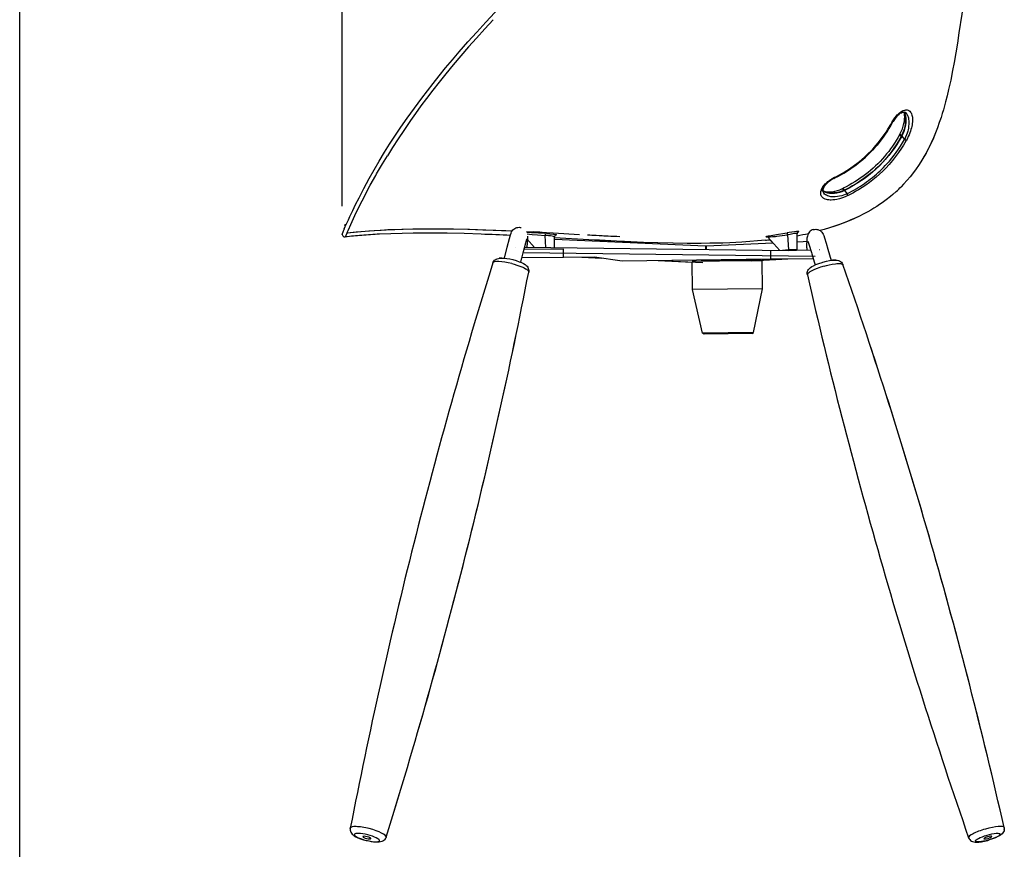
# Model space of a CAD drawing. Extents: x 15 to 283, y 12 to 196.
# Drawn here: x 15 to 86, y 98 to 157 of the extents above; entities that cross this region are included whole.
import ezdxf

# ---------------------------------------------------------------- set-up
doc = ezdxf.new("R2010")
doc.units = 0
doc.layers.get('0').update_dxf_attribs({"linetype": 'CONTINUOUS'})

msp = doc.modelspace()

# ---------------------------------------------------------------- linework, layer by layer
at = {"color": 1}
msp.add_line((15.48588, 12.5), (15.48588, 196.371124), dxfattribs=at)
at = {"color": 34}
msp.add_line((38.552593, 143.764816), (38.552593, 188.705338), dxfattribs=at)
at = {"color": 7, "ltscale": 0.000182}
msp.add_line((78.724838, 150.503662), (78.728882, 150.497589), dxfattribs=at)
at = {"color": 7, "ltscale": 0.001245}
msp.add_line((77.864738, 149.746536), (77.889175, 149.789932), dxfattribs=at)
at = {"color": 7, "ltscale": 0.00115}
for p, q in [((77.920876, 149.766525), (77.898346, 149.72641)), ((77.898346, 149.72641), (77.920876, 149.766525))]:
    msp.add_line(p, q, dxfattribs=at)
at = {"color": 7, "ltscale": 0.00161}
msp.add_line((78.590042, 148.841064), (78.562561, 148.782837), dxfattribs=at)
at = {"color": 7, "ltscale": 0.00047}
msp.add_line((78.574554, 148.768341), (78.562561, 148.782837), dxfattribs=at)
at = {"color": 7, "ltscale": 0.000145}
for p, q in [((78.577408, 148.773392), (78.574554, 148.768341)), ((78.5774, 148.773392), (78.574562, 148.768341))]:
    msp.add_line(p, q, dxfattribs=at)
at = {"color": 7, "ltscale": 0.007849}
for p, q in [((78.574562, 148.768341), (78.77346, 148.525421)), ((78.577408, 148.773392), (78.776299, 148.530472))]:
    msp.add_line(p, q, dxfattribs=at)
at = {"color": 7, "ltscale": 0.000143}
msp.add_line((78.776306, 148.530472), (78.773499, 148.525482), dxfattribs=at)
at = {"color": 7, "ltscale": 0.000604}
msp.add_line((78.786873, 148.552216), (78.776306, 148.530472), dxfattribs=at)
at = {"color": 7, "ltscale": 0.000374}
msp.add_line((78.780403, 148.538727), (78.786873, 148.552216), dxfattribs=at)
at = {"color": 7, "ltscale": 0.000847}
msp.add_line((78.9142, 148.482391), (78.897484, 148.452911), dxfattribs=at)
at = {"color": 7, "ltscale": 0.001971}
for p, q in [((73.726128, 145.749527), (73.796562, 145.784943)), ((73.796562, 145.784943), (73.726128, 145.749527))]:
    msp.add_line(p, q, dxfattribs=at)
at = {"color": 7, "ltscale": 0.000332}
msp.add_line((72.941551, 145.151245), (72.949112, 145.16214), dxfattribs=at)
at = {"color": 7, "ltscale": 0.000418}
msp.add_line((72.982231, 145.076355), (72.989632, 145.09137), dxfattribs=at)
at = {"color": 7, "ltscale": 0.000512}
for p, q in [((72.989616, 145.091339), (72.998856, 145.109634)), ((72.998856, 145.109634), (72.989616, 145.091339))]:
    msp.add_line(p, q, dxfattribs=at)
at = {"color": 7, "ltscale": 6.7e-05}
msp.add_line((72.990784, 145.093765), (72.989616, 145.091339), dxfattribs=at)
at = {"color": 7, "ltscale": 0.000523}
for p, q in [((72.998878, 145.10968), (73.008545, 145.12822)), ((73.008545, 145.12822), (72.998878, 145.10968))]:
    msp.add_line(p, q, dxfattribs=at)
at = {"color": 7, "ltscale": 6.6e-05}
for p, q in [((73.000061, 145.112061), (72.998878, 145.10968)), ((73.013275, 145.1371), (73.011986, 145.134796))]:
    msp.add_line(p, q, dxfattribs=at)
at = {"color": 7, "ltscale": 0.000199}
msp.add_line((73.008385, 145.127914), (73.012123, 145.134964), dxfattribs=at)
at = {"color": 7, "ltscale": 0.000198}
msp.add_line((73.012085, 145.134918), (73.008385, 145.127914), dxfattribs=at)
at = {"color": 7, "ltscale": 0.000105}
msp.add_line((73.010292, 145.131668), (73.008385, 145.127914), dxfattribs=at)
at = {"color": 7, "ltscale": 1.8e-05}
msp.add_line((73.011986, 145.134796), (73.011635, 145.134186), dxfattribs=at)
at = {"color": 7, "ltscale": 3.5e-05}
msp.add_line((73.012665, 145.136002), (73.011986, 145.134796), dxfattribs=at)
at = {"color": 7, "ltscale": 0.00016}
msp.add_line((73.051216, 145.196457), (73.054665, 145.201843), dxfattribs=at)
at = {"color": 7, "ltscale": 0.000151}
msp.add_line((73.051216, 145.196457), (73.054474, 145.201523), dxfattribs=at)
at = {"color": 7, "ltscale": 0.000545}
msp.add_line((72.825195, 144.935333), (72.83342, 144.955521), dxfattribs=at)
msp.add_line((72.825195, 144.935333), (72.83342, 144.955521), dxfattribs=at)
at = {"color": 7, "ltscale": 0.00058}
for p, q in [((72.83342, 144.955521), (72.842682, 144.976807)), ((72.83342, 144.955521), (72.842682, 144.976807)), ((72.852592, 144.998276), (72.862778, 145.019135)), ((72.852592, 144.998276), (72.862778, 145.019135))]:
    msp.add_line(p, q, dxfattribs=at)
at = {"color": 7, "ltscale": 0.000591}
msp.add_line((72.842682, 144.976807), (72.852592, 144.998276), dxfattribs=at)
msp.add_line((72.842682, 144.976807), (72.852592, 144.998276), dxfattribs=at)
at = {"color": 7, "ltscale": 0.000625}
msp.add_line((72.862778, 145.019135), (72.874298, 145.041306), dxfattribs=at)
msp.add_line((72.862778, 145.019135), (72.874298, 145.041306), dxfattribs=at)
at = {"color": 7, "ltscale": 0.000621}
msp.add_line((72.874298, 145.041306), (72.886307, 145.063065), dxfattribs=at)
msp.add_line((72.874298, 145.041306), (72.886307, 145.063065), dxfattribs=at)
at = {"color": 7, "ltscale": 0.00031}
msp.add_line((72.886307, 145.063065), (72.892494, 145.073822), dxfattribs=at)
msp.add_line((72.886307, 145.063065), (72.892494, 145.073822), dxfattribs=at)
at = {"color": 7, "ltscale": 4.5e-05}
msp.add_line((72.940704, 144.969559), (72.941177, 144.971298), dxfattribs=at)
at = {"color": 7, "ltscale": 0.000438}
msp.add_line((72.958115, 145.024002), (72.96521, 145.040024), dxfattribs=at)
at = {"color": 7, "ltscale": 0.000375}
msp.add_line((72.96521, 145.040024), (72.959137, 145.026321), dxfattribs=at)
at = {"color": 7, "ltscale": 0.00045}
for p, q in [((72.96521, 145.040009), (72.97271, 145.056381)), ((72.97271, 145.056381), (72.96521, 145.040009))]:
    msp.add_line(p, q, dxfattribs=at)
at = {"color": 7, "ltscale": 7.2e-05}
for p, q in [((72.96637, 145.042679), (72.965218, 145.040039)), ((72.973915, 145.059036), (72.972717, 145.056396))]:
    msp.add_line(p, q, dxfattribs=at)
at = {"color": 7, "ltscale": 0.000508}
for p, q in [((72.972267, 145.05545), (72.98101, 145.073776)), ((72.98101, 145.073776), (72.972267, 145.05545))]:
    msp.add_line(p, q, dxfattribs=at)
at = {"color": 7, "ltscale": 2.6e-05}
msp.add_line((72.972717, 145.056396), (72.972267, 145.05545), dxfattribs=at)
at = {"color": 7, "ltscale": 1.9e-05}
for p, q in [((72.973045, 145.057098), (72.972717, 145.056396)), ((38.773224, 141.563385), (38.772919, 141.562668))]:
    msp.add_line(p, q, dxfattribs=at)
at = {"color": 7, "ltscale": 7.4e-05}
msp.add_line((72.982262, 145.076447), (72.98101, 145.073776), dxfattribs=at)
at = {"color": 7, "ltscale": 4.1e-05}
msp.add_line((74.393738, 145.035461), (74.395195, 145.036179), dxfattribs=at)
at = {"color": 7, "ltscale": 0.001441}
msp.add_line((74.465706, 144.897263), (74.412727, 144.874542), dxfattribs=at)
at = {"color": 7, "ltscale": 0.000557}
msp.add_line((74.479927, 144.880096), (74.465714, 144.897263), dxfattribs=at)
at = {"color": 7, "ltscale": 0.007286}
for q in [(74.664505, 144.654556), (74.664474, 144.654541)]:
    msp.add_line((74.479927, 144.880096), q, dxfattribs=at)
at = {"color": 7, "ltscale": 0.000637}
msp.add_line((74.750793, 144.53389), (74.72805, 144.52243), dxfattribs=at)
at = {"color": 7, "ltscale": 0.004546}
msp.add_line((38.697205, 142.133926), (38.770432, 142.300369), dxfattribs=at)
at = {"color": 7, "ltscale": 0.002244}
msp.add_line((38.836048, 142.447754), (38.74688, 142.4375), dxfattribs=at)
at = {"color": 7, "ltscale": 0.003079}
msp.add_line((38.778412, 142.318436), (38.74688, 142.4375), dxfattribs=at)
at = {"color": 7, "ltscale": 0.000126}
msp.add_line((38.570446, 141.841003), (38.568455, 141.836365), dxfattribs=at)
at = {"color": 7, "ltscale": 4.4e-05}
msp.add_line((38.598366, 141.634232), (38.597672, 141.632599), dxfattribs=at)
at = {"color": 7, "ltscale": 0.000163}
msp.add_line((38.65905, 142.046509), (38.661751, 142.052444), dxfattribs=at)
at = {"color": 7, "ltscale": 2.5e-05}
msp.add_line((38.772919, 141.562668), (38.772522, 141.561768), dxfattribs=at)
at = {"color": 7, "ltscale": 0.005447}
msp.add_line((38.90052, 141.858246), (38.989143, 142.057266), dxfattribs=at)
at = {"color": 7, "ltscale": 0.00025}
msp.add_line((38.989143, 142.057266), (38.993172, 142.066406), dxfattribs=at)
at = {"color": 7, "ltscale": 0.015675}
msp.add_line((51.806286, 141.630768), (51.786659, 141.004089), dxfattribs=at)
at = {"color": 7, "ltscale": 0.02163}
msp.add_line((53.118355, 140.807739), (53.069908, 141.6716), dxfattribs=at)
at = {"color": 7, "ltscale": 0.019246}
msp.add_line((53.740589, 140.799835), (53.73777, 141.569656), dxfattribs=at)
at = {"color": 7, "ltscale": 0.027095}
msp.add_line((70.416153, 141.715744), (70.476837, 140.633636), dxfattribs=at)
at = {"color": 7, "ltscale": 0.028251}
msp.add_line((71.090805, 140.668076), (71.08667, 141.798126), dxfattribs=at)
at = {"color": 7, "ltscale": 0.010838}
msp.add_line((71.088791, 141.218185), (71.087204, 141.651718), dxfattribs=at)
at = {"color": 7, "ltscale": 0.000273}
msp.add_line((72.251091, 142.088318), (72.261642, 142.091171), dxfattribs=at)
at = {"color": 7, "ltscale": 0.020646}
msp.add_line((52.3176, 140.817902), (51.7598, 141.426895), dxfattribs=at)
at = {"color": 7, "ltscale": 0.00243}
msp.add_line((53.738377, 141.403961), (53.738022, 141.501175), dxfattribs=at)
at = {"color": 7, "ltscale": 0.061286}
msp.add_line((56.185619, 141.363403), (53.738068, 141.501175), dxfattribs=at)
msp.add_line((56.185619, 141.363403), (53.738068, 141.501175), dxfattribs=at)
at = {"color": 7, "ltscale": 0.270491}
msp.add_line((53.738373, 141.403961), (64.547127, 140.91832), dxfattribs=at)
at = {"color": 7, "ltscale": 0.006257}
msp.add_line((64.546883, 140.912796), (64.535645, 140.66275), dxfattribs=at)
at = {"color": 7, "ltscale": 0.000138}
msp.add_line((64.547127, 140.91832), (64.546883, 140.912796), dxfattribs=at)
at = {"color": 7, "ltscale": 0.118767}
msp.add_line((64.610909, 140.918365), (69.356514, 141.138), dxfattribs=at)
at = {"color": 7, "ltscale": 0.000137}
msp.add_line((64.610909, 140.918365), (64.61116, 140.912888), dxfattribs=at)
at = {"color": 7, "ltscale": 0.006288}
msp.add_line((64.622787, 140.661652), (64.61116, 140.912888), dxfattribs=at)
at = {"color": 7, "ltscale": 2.8e-05}
msp.add_line((68.988091, 141.540253), (68.987343, 141.541061), dxfattribs=at)
at = {"color": 7, "ltscale": 0.032036}
msp.add_line((69.85363, 140.59523), (68.988113, 141.540207), dxfattribs=at)
at = {"color": 7, "ltscale": 0.007698}
msp.add_line((69.356499, 141.138), (69.148506, 141.365082), dxfattribs=at)
at = {"color": 7, "ltscale": 0.01828}
msp.add_line((71.789909, 140.794815), (71.812798, 141.52565), dxfattribs=at)
at = {"color": 7, "ltscale": 0.020059}
for p, q in [((50.163029, 140.04538), (50.35931, 140.82338)), ((51.326572, 139.751831), (51.52285, 140.529816))]:
    msp.add_line(p, q, dxfattribs=at)
at = {"color": 7}
msp.add_line((72.374199, 140.163177), (51.497231, 140.428284), dxfattribs=at)
at = {"color": 7, "ltscale": 0.070442}
msp.add_line((54.373856, 140.697891), (51.556408, 140.662231), dxfattribs=at)
at = {"color": 7, "ltscale": 0.472059}
msp.add_line((51.598576, 140.827026), (70.479416, 140.58728), dxfattribs=at)
at = {"color": 7, "ltscale": 0.015}
for p, q in [((54.381447, 140.097946), (54.373856, 140.697891)), ((69.214882, 139.971222), (69.207291, 140.571182))]:
    msp.add_line(p, q, dxfattribs=at)
at = {"color": 7, "ltscale": 0.071647}
msp.add_line((72.072937, 140.607437), (69.207291, 140.571182), dxfattribs=at)
at = {"color": 7, "ltscale": 0.015373}
msp.add_line((71.090805, 140.668076), (70.476837, 140.633636), dxfattribs=at)
at = {"color": 7, "ltscale": 0.001161}
msp.add_line((70.476837, 140.633636), (70.479446, 140.58728), dxfattribs=at)
at = {"color": 7, "ltscale": 0.01415}
msp.add_line((70.479439, 140.58728), (71.044548, 140.618973), dxfattribs=at)
at = {"color": 7, "ltscale": 0.001583}
msp.add_line((71.093445, 140.663208), (71.090515, 140.72644), dxfattribs=at)
at = {"color": 7, "ltscale": 0.001705}
msp.add_line((71.096596, 140.595093), (71.093445, 140.663208), dxfattribs=at)
at = {"color": 7, "ltscale": 0.020733}
msp.add_line((72.146675, 140.352539), (72.375114, 139.555313), dxfattribs=at)
at = {"color": 7, "ltscale": 0.020732}
msp.add_line((73.300255, 140.683075), (73.528687, 139.885864), dxfattribs=at)
msp.add_line((73.300255, 140.683075), (73.528687, 139.885864), dxfattribs=at)
at = {"color": 7, "ltscale": 0.007953}
msp.add_line((51.326572, 139.751831), (51.404388, 140.060287), dxfattribs=at)
at = {"color": 7, "ltscale": 0.000236}
msp.add_line((51.335247, 139.748108), (51.326572, 139.751831), dxfattribs=at)
at = {"color": 7, "ltscale": 0.074432}
msp.add_line((54.381447, 140.097946), (51.404396, 140.060272), dxfattribs=at)
at = {"color": 7, "ltscale": 0.055694}
msp.add_line((56.60902, 140.126129), (54.381447, 140.097946), dxfattribs=at)
at = {"color": 7, "ltscale": 0.035694}
for p, q in [((55.699661, 140.114624), (57.125984, 140.050537)), ((55.699673, 140.114624), (57.12598, 140.050537))]:
    msp.add_line(p, q, dxfattribs=at)
at = {"color": 7, "ltscale": 0.05}
msp.add_line((58.587978, 139.836746), (56.60902, 140.126129), dxfattribs=at)
at = {"color": 7, "ltscale": 0.265694}
msp.add_line((69.214882, 139.971222), (58.587978, 139.836746), dxfattribs=at)
at = {"color": 7, "ltscale": 0.0608}
msp.add_line((61.159782, 139.869308), (63.589333, 139.760147), dxfattribs=at)
at = {"color": 7, "ltscale": 0.079581}
msp.add_line((61.159798, 139.869293), (64.339836, 139.726425), dxfattribs=at)
at = {"color": 7, "ltscale": 0.04875}
msp.add_line((65.538689, 139.824677), (63.58884, 139.800003), dxfattribs=at)
at = {"color": 7, "ltscale": 0.049003}
msp.add_line((63.614147, 137.800186), (63.589348, 139.760132), dxfattribs=at)
at = {"color": 7, "ltscale": 0.033013}
msp.add_line((64.238991, 139.908264), (65.559418, 139.924957), dxfattribs=at)
at = {"color": 7, "ltscale": 0.07625}
msp.add_line((68.58844, 139.863266), (65.538689, 139.824677), dxfattribs=at)
at = {"color": 7, "ltscale": 0.0732}
msp.add_line((65.559418, 139.924957), (68.48719, 139.962006), dxfattribs=at)
at = {"color": 7, "ltscale": 0.065022}
msp.add_line((67.838341, 139.86644), (70.43644, 139.986694), dxfattribs=at)
at = {"color": 7, "ltscale": 0.047178}
msp.add_line((68.551353, 139.899445), (70.43647, 139.986694), dxfattribs=at)
at = {"color": 7, "ltscale": 0.001296}
msp.add_line((68.551353, 139.899445), (68.588455, 139.863266), dxfattribs=at)
at = {"color": 7, "ltscale": 0.049999}
msp.add_line((68.613747, 137.863449), (68.58844, 139.863266), dxfattribs=at)
at = {"color": 7, "ltscale": 0.075556}
msp.add_line((72.236885, 140.00946), (69.214882, 139.971222), dxfattribs=at)
at = {"color": 7, "ltscale": 0.000739}
msp.add_line((72.236885, 140.00946), (72.236511, 140.039017), dxfattribs=at)
at = {"color": 7, "ltscale": 0.000738}
msp.add_line((72.236885, 140.00946), (72.236511, 140.038986), dxfattribs=at)
at = {"color": 7, "ltscale": 3.3e-05}
msp.add_line((74.364822, 139.583969), (74.365242, 139.582703), dxfattribs=at)
at = {"color": 7, "ltscale": 3.9e-05}
msp.add_line((51.894184, 139.055862), (51.893867, 139.054321), dxfattribs=at)
at = {"color": 7, "ltscale": 0.125}
msp.add_line((68.613747, 137.863449), (63.614147, 137.800186), dxfattribs=at)
at = {"color": 7, "ltscale": 0.07988}
for p, q in [((64.336395, 134.687683), (63.614147, 137.800186)), ((67.970497, 134.733673), (68.613747, 137.863449))]:
    msp.add_line(p, q, dxfattribs=at)
at = {"color": 7, "ltscale": 0.003135}
msp.add_line((64.435051, 134.610321), (64.336395, 134.687698), dxfattribs=at)
at = {"color": 7, "ltscale": 0.09086}
msp.add_line((67.970497, 134.733658), (64.336403, 134.687698), dxfattribs=at)
at = {"color": 7, "ltscale": 0.085976}
msp.add_line((67.873833, 134.653824), (64.435051, 134.610321), dxfattribs=at)
at = {"color": 7, "ltscale": 0.003134}
msp.add_line((67.873833, 134.653824), (67.970497, 134.733673), dxfattribs=at)
at = {"color": 7, "ltscale": 7.3e-05}
msp.add_line((85.90139, 99.322594), (85.902122, 99.319756), dxfattribs=at)
at = {"color": 7, "ltscale": 9e-05}
msp.add_line((41.696636, 98.635361), (41.69566, 98.631897), dxfattribs=at)
at = {"color": 7}
for points in [[(41.588516, 147.620117), (41.94783, 148.191269), (42.324638, 148.771942), (42.754547, 149.413589), (43.203033, 150.061462), (43.715832, 150.777893), (44.248459, 151.497147), (44.649864, 152.023972), (45.060593, 152.550552), (45.480061, 153.076233), (45.951916, 153.653992), (46.432835, 154.22908), (46.922806, 154.801758), (47.545261, 155.511475), (48.179459, 156.215698), (48.824417, 156.913879), (49.47929, 157.605682), (49.953278, 158.096344), (50.431709, 158.583572), (50.929073, 159.081894), (51.430691, 159.576431), (51.918686, 160.05014), (52.41024, 160.520233)], [(83.32785, 160.387085), (83.112549, 159.050537), (82.874771, 157.499908), (82.669632, 156.154526), (82.554085, 155.419693), (82.440948, 154.729492), (82.321594, 154.040924), (82.216278, 153.470642)], [(49.361244, 157.102646), (48.752975, 156.448822), (48.153736, 155.789337), (47.593899, 155.158401), (47.043152, 154.522629), (46.502357, 153.882629), (45.972343, 153.239014), (45.496281, 152.645966), (45.030289, 152.050659), (44.590008, 151.473648), (44.186871, 150.931915), (43.79425, 150.391083), (43.448025, 149.902466), (42.954601, 149.185486), (42.546444, 148.572357), (42.156109, 147.967224), (41.785431, 147.37381)], [(82.216278, 153.470642), (82.080582, 152.788834), (81.932632, 152.111099), (81.826195, 151.662933), (81.712349, 151.216858)], [(82.216278, 153.470642), (82.080582, 152.788834), (81.932632, 152.111099), (81.826195, 151.662933), (81.712349, 151.216858)], [(81.712349, 151.216858), (81.55764, 150.660339), (81.474686, 150.383163), (81.387657, 150.106827), (81.264862, 149.739944), (81.133835, 149.375259), (80.994049, 149.013321)], [(81.712349, 151.216858), (81.55764, 150.660339), (81.474686, 150.383163), (81.387657, 150.106827), (81.264862, 149.739944), (81.133835, 149.375259), (80.994049, 149.013321)], [(77.889175, 149.789932), (77.984993, 149.945984), (78.084824, 150.087936), (78.192467, 150.220749), (78.25354, 150.287643), (78.316437, 150.35051), (78.402649, 150.427124), (78.490768, 150.494308), (78.57975, 150.55072), (78.678322, 150.599365), (78.774529, 150.631775), (78.822006, 150.6418), (78.868141, 150.647385), (78.911118, 150.648575), (78.952454, 150.645676), (79.027, 150.628891), (79.094032, 150.598114), (79.153046, 150.554535), (79.203835, 150.499527), (79.246445, 150.434464), (79.28038, 150.36232), (79.307022, 150.282761), (79.326668, 150.196777), (79.336998, 150.128647), (79.343712, 150.057785), (79.347237, 149.934326), (79.341675, 149.805206), (79.327507, 149.671448), (79.312057, 149.57193), (79.292427, 149.470734), (79.267006, 149.361343), (79.237068, 149.250732), (79.198563, 149.126648), (79.154694, 149.001892), (79.1036, 148.872208), (79.046936, 148.74292), (78.960403, 148.567352), (78.9142, 148.482391)], [(77.920883, 149.766541), (78.011414, 149.914215), (78.108673, 150.051727), (78.210625, 150.175476), (78.301041, 150.269348), (78.396309, 150.352783), (78.475212, 150.409836), (78.548416, 150.452438), (78.618973, 150.482971), (78.681686, 150.499634), (78.733376, 150.50354), (78.775452, 150.496765), (78.813164, 150.477905)], [(78.658745, 150.494843), (78.5896, 150.471619), (78.523964, 150.439377), (78.446999, 150.390717), (78.361092, 150.323761), (78.254486, 150.222839), (78.15377, 150.108887), (78.052231, 149.974396), (77.956886, 149.827759), (77.920883, 149.766541)], [(78.447906, 148.92421), (78.540955, 149.114517), (78.619621, 149.306763), (78.683289, 149.496567), (78.731895, 149.680511), (78.766571, 149.862366), (78.784515, 150.019302), (78.789368, 150.152802), (78.782043, 150.285629), (78.764862, 150.388519), (78.742798, 150.463531), (78.728127, 150.498962)], [(78.749054, 150.464539), (78.785522, 150.389938), (78.814728, 150.308807), (78.837158, 150.221817), (78.849846, 150.152664), (78.859024, 150.081055), (78.86544, 149.996277), (78.867661, 149.90921), (78.861198, 149.741653), (78.839867, 149.558884), (78.804047, 149.373199), (78.778992, 149.273834), (78.749626, 149.174637), (78.717537, 149.080719), (78.681236, 148.98764), (78.638557, 148.891525), (78.5774, 148.773392)], [(78.730164, 150.496124), (78.76284, 150.420944), (78.796257, 150.311722), (78.813187, 150.23056), (78.831116, 150.083298), (78.836029, 149.95575), (78.832687, 149.824585), (78.816681, 149.649429), (78.787071, 149.46611), (78.744377, 149.280151), (78.686462, 149.087433), (78.617737, 148.905228), (78.590042, 148.841064)], [(78.812973, 150.478043), (78.867867, 150.431473), (78.916512, 150.375565), (78.958794, 150.311386), (78.985634, 150.259933), (79.009117, 150.205002), (79.030334, 150.143677), (79.047981, 150.079285), (79.068275, 149.975616), (79.080772, 149.866531), (79.085808, 149.75325), (79.082878, 149.620682), (79.071175, 149.484543), (79.051056, 149.34613), (79.028656, 149.232254), (79.000969, 149.117783), (78.966576, 148.998138), (78.926659, 148.87886), (78.854774, 148.697617), (78.788818, 148.556076), (78.786873, 148.552216)], [(73.779587, 145.822296), (74.084023, 145.982132), (74.379875, 146.14978), (74.659615, 146.320557), (74.933319, 146.500366), (75.20063, 146.689301), (75.451614, 146.879913), (75.696159, 147.079163), (75.93396, 147.287033), (76.160263, 147.4991), (76.37957, 147.719269), (76.591629, 147.947388), (76.745171, 148.122803), (76.894424, 148.302338), (77.04023, 148.486969), (77.181976, 148.675934), (77.320068, 148.869827), (77.45385, 149.067657), (77.584991, 149.271912), (77.789169, 149.612762), (77.864738, 149.746536)], [(73.79657, 145.784943), (74.009827, 145.895203), (74.220711, 146.010315), (74.429039, 146.130341), (74.634605, 146.255295), (74.837212, 146.385239), (75.036652, 146.520187), (75.232712, 146.660172), (75.425171, 146.805222), (75.613808, 146.955322), (75.798462, 147.110382), (75.978958, 147.270309), (76.155144, 147.435028), (76.326843, 147.604401), (76.493927, 147.77832), (76.656288, 147.956604), (76.813858, 148.139069), (76.966576, 148.325562), (77.114372, 148.515854), (77.257233, 148.709793), (77.395164, 148.907135), (77.528206, 149.107697), (77.656387, 149.311218), (77.779755, 149.517517), (77.898354, 149.72641)], [(77.898354, 149.72641), (77.779755, 149.517517), (77.656387, 149.311218), (77.528206, 149.107697), (77.395164, 148.907135), (77.257233, 148.709793), (77.114372, 148.515854), (76.966576, 148.325562), (76.813858, 148.139069), (76.656288, 147.956604), (76.493927, 147.77832), (76.326843, 147.604401), (76.155144, 147.435028), (75.978958, 147.270309), (75.798462, 147.110382), (75.613808, 146.955322), (75.425171, 146.805222), (75.232712, 146.660172), (75.036652, 146.520187), (74.837212, 146.385239), (74.634605, 146.255295), (74.429039, 146.130341), (74.220711, 146.010315), (74.009827, 145.895203), (73.79657, 145.784943)], [(77.864738, 149.746536), (77.893997, 149.729401), (77.897911, 149.726852), (77.898354, 149.72641)], [(77.920876, 149.766525), (77.920906, 149.766632), (77.920876, 149.766907), (77.9207, 149.767258), (77.919945, 149.768188), (77.910187, 149.775894), (77.889175, 149.789932)], [(78.414581, 148.863327), (78.297127, 148.659454), (78.175133, 148.458206), (78.048622, 148.259933), (77.917534, 148.064789), (77.781845, 147.872986), (77.641502, 147.684692), (77.496513, 147.500092), (77.346855, 147.319397), (77.192543, 147.142776), (77.033638, 146.970367), (76.870186, 146.802322), (76.70224, 146.638809), (76.529907, 146.479904), (76.353325, 146.325729), (76.172615, 146.176315), (75.98793, 146.031738), (75.799438, 145.892029), (75.607315, 145.757187), (75.411743, 145.627151), (75.212914, 145.501892), (75.011009, 145.381363), (74.806221, 145.265488), (74.598747, 145.154175), (74.388763, 145.047302)], [(78.562561, 148.782837), (78.537781, 148.73877), (78.34745, 148.415741), (78.17836, 148.149246), (77.966309, 147.839127), (77.810097, 147.626068), (77.600655, 147.358795), (77.381615, 147.099625), (77.172501, 146.869629), (77.031448, 146.723221), (76.887848, 146.580933), (76.700066, 146.404419), (76.438118, 146.174606), (76.159561, 145.949326), (75.871849, 145.735046), (75.563759, 145.523819), (75.397583, 145.417068), (75.229599, 145.313873), (75.052284, 145.209824), (74.872063, 145.108826), (74.538025, 144.933395), (74.465714, 144.897263)], [(78.574554, 148.768341), (78.401566, 148.472809), (78.219681, 148.183456), (78.028458, 147.900635), (77.840996, 147.642441), (77.644867, 147.390457), (77.440277, 147.145554), (77.227531, 146.908478), (76.986069, 146.658875), (76.734818, 146.418564), (76.474434, 146.188126), (76.205627, 145.96814), (75.956146, 145.77858), (75.700325, 145.597305), (75.438683, 145.424271), (75.125908, 145.232239), (74.806084, 145.050919), (74.479927, 144.880096)], [(78.414581, 148.863327), (78.414696, 148.863342), (78.414909, 148.863281), (78.41806, 148.861877), (78.449791, 148.845123), (78.562569, 148.782837)], [(80.994049, 149.013321), (80.83696, 148.636093), (80.669144, 148.263458), (80.490158, 147.896286), (80.299644, 147.535416), (80.185722, 147.332794), (80.068024, 147.132843), (79.946442, 146.935562)], [(80.994049, 149.013321), (80.844383, 148.653275), (80.684975, 148.297394), (80.515442, 147.946396), (80.312057, 147.558075), (80.205246, 147.366867), (80.095016, 147.177887), (79.946442, 146.935562)], [(78.897484, 148.452911), (78.704468, 148.130371), (78.558777, 147.902542), (78.353394, 147.601746), (78.138519, 147.309921), (77.914192, 147.027481), (77.680481, 146.754761), (77.437523, 146.492126), (77.215927, 146.269302), (76.987419, 146.054581), (76.752182, 145.848099), (76.510437, 145.649857), (76.262192, 145.459702), (76.007957, 145.277771), (75.748009, 145.103973), (75.482643, 144.938187), (75.302872, 144.832031), (75.120918, 144.729309), (74.750793, 144.53389)], [(38.770432, 142.300369), (38.994873, 142.79866), (39.101723, 143.029892), (39.302895, 143.455475), (39.510475, 143.882111), (39.756001, 144.371658), (40.09798, 145.028687), (40.287258, 145.380936), (40.488083, 145.74649), (40.830688, 146.352051), (41.198235, 146.978546), (41.588516, 147.620132)], [(38.993172, 142.066406), (39.165379, 142.457458), (39.461765, 143.096603), (39.820015, 143.829376), (40.142841, 144.467224), (40.221291, 144.618729), (40.561905, 145.260468), (40.949768, 145.96048), (41.018711, 146.081741), (41.438171, 146.800568), (41.785431, 147.37381)], [(79.946442, 146.935562), (79.778641, 146.677521), (79.603188, 146.423752), (79.420448, 146.175201), (79.172256, 145.860687), (78.970177, 145.622192), (78.70195, 145.327301), (78.531174, 145.15123)], [(79.946442, 146.935562), (79.778679, 146.677582), (79.603279, 146.423874), (79.420593, 146.175385), (79.172462, 145.860931), (78.970482, 145.622528), (78.702209, 145.327576), (78.531174, 145.15123)], [(72.941551, 145.151245), (72.942131, 145.1521), (73.02655, 145.26265), (73.109978, 145.354538), (73.177605, 145.420441), (73.290794, 145.517868), (73.41703, 145.611923), (73.461105, 145.64183), (73.598541, 145.726654), (73.706482, 145.7854)], [(72.949112, 145.16214), (73.028954, 145.265503), (73.090897, 145.334656), (73.158897, 145.402832), (73.231804, 145.468811), (73.298744, 145.5242), (73.433365, 145.623169), (73.520935, 145.680267), (73.611649, 145.734116), (73.706482, 145.7854)], [(73.706482, 145.7854), (73.723259, 145.754196), (73.725723, 145.75), (73.726128, 145.749527)], [(73.796562, 145.784943), (73.796577, 145.785156), (73.79615, 145.786514), (73.779587, 145.822296)], [(73.79657, 145.784943), (73.796585, 145.785172), (73.796471, 145.785599), (73.794662, 145.790131), (73.779633, 145.822311)], [(72.989616, 145.091339), (72.969139, 145.062485), (72.940277, 145.04039), (72.903595, 145.025391), (72.862778, 145.019135)], [(72.998878, 145.10968), (72.9786, 145.08197), (72.950241, 145.060944), (72.914268, 145.046875), (72.874298, 145.041306)], [(73.008385, 145.127914), (72.988327, 145.101349), (72.960526, 145.081345), (72.925369, 145.068115), (72.886307, 145.063065)], [(73.011635, 145.134186), (72.991478, 145.109314), (72.964264, 145.090714), (72.930199, 145.078461), (72.892494, 145.073822)], [(73.726128, 145.749512), (73.582787, 145.669739), (73.448395, 145.582062), (73.324883, 145.487717), (73.217812, 145.391541), (73.126816, 145.294495), (73.086868, 145.24527), (73.06871, 145.22113), (73.050026, 145.194504), (73.023064, 145.169891), (73.004402, 145.160645), (72.962921, 145.151611), (72.941551, 145.151245)], [(72.989632, 145.09137), (72.982819, 145.077438), (72.982605, 145.077011), (72.982529, 145.076889), (72.982719, 145.077408), (72.985878, 145.085373)], [(73.726128, 145.749512), (73.582787, 145.669739), (73.448387, 145.582062), (73.324875, 145.487717), (73.217804, 145.391525), (73.126808, 145.294495), (73.086868, 145.24527), (73.068703, 145.22113), (73.050041, 145.194504), (73.039299, 145.182449)], [(78.180351, 144.814911), (77.937325, 144.599976), (77.775787, 144.464493), (77.47039, 144.22316), (77.177597, 144.008392), (76.985893, 143.875824), (76.790916, 143.747055), (76.576958, 143.612381), (76.360977, 143.483032), (76.14016, 143.357208), (75.811714, 143.181244), (75.558868, 143.05426), (75.299477, 142.931107), (74.895584, 142.752625), (74.7882, 142.707733), (74.393417, 142.55127), (73.993095, 142.405518), (73.774086, 142.330872), (73.406448, 142.213135), (73.035507, 142.103333), (72.731888, 142.01973)], [(78.180351, 144.814911), (77.93734, 144.599976), (77.77581, 144.464523), (77.470421, 144.223175), (77.177658, 144.008438), (76.986031, 143.875916), (76.791145, 143.747208), (76.577141, 143.612503), (76.361115, 143.483109), (76.140251, 143.357254), (75.811775, 143.181274), (75.558022, 143.053848), (75.161171, 142.868225), (74.804756, 142.714584), (74.377274, 142.545151), (73.99472, 142.406082), (73.797562, 142.338715), (73.418526, 142.216858), (73.035942, 142.10347), (72.731888, 142.01973)], [(74.72805, 144.52243), (74.531052, 144.431839), (74.330765, 144.355118), (74.129974, 144.293076), (74.02552, 144.266724), (73.921989, 144.244736), (73.786049, 144.222458), (73.653366, 144.208572), (73.524963, 144.203461), (73.446892, 144.204926), (73.371284, 144.210144), (73.274895, 144.223114), (73.184311, 144.243195), (73.10041, 144.270584), (73.010399, 144.313034), (72.969955, 144.338272), (72.932838, 144.366196), (72.888878, 144.407547), (72.851662, 144.453491), (72.821609, 144.503845), (72.796928, 144.564972), (72.782013, 144.630798), (72.777428, 144.682419), (72.778397, 144.736053), (72.785355, 144.794113), (72.798431, 144.853683)], [(72.958115, 145.023987), (72.937363, 144.990967), (72.907349, 144.96463), (72.868713, 144.945435), (72.825188, 144.935318)], [(72.965218, 145.040039), (72.944489, 145.007965), (72.914658, 144.982635), (72.876381, 144.964523), (72.83342, 144.955521)], [(72.972267, 145.05545), (72.951477, 145.025024), (72.922028, 145.001282), (72.884529, 144.984619), (72.842682, 144.976807)], [(72.98101, 145.073776), (72.960396, 145.044052), (72.931198, 145.021088), (72.89402, 145.005249), (72.852592, 144.998276)], [(72.926636, 144.936417), (72.943672, 144.980225), (72.948975, 144.997574), (72.949059, 144.997864), (72.948868, 144.997314)], [(72.945618, 144.787674), (72.930801, 144.837021), (72.928009, 144.890121), (72.938004, 144.958694), (72.941185, 144.971313)], [(72.937813, 144.878265), (72.989037, 144.848434), (73.045303, 144.825302), (73.13166, 144.801758), (73.222679, 144.787506), (73.325745, 144.780792), (73.45842, 144.783524), (73.618332, 144.800507), (73.790215, 144.83287), (73.969864, 144.880768), (74.153824, 144.944199), (74.337822, 145.022705)], [(74.412727, 144.874542), (74.242622, 144.81218), (74.071594, 144.764145), (73.904053, 144.730423), (73.739769, 144.710083), (73.603004, 144.703369), (73.482376, 144.705948), (73.320702, 144.724091), (73.275803, 144.732635), (73.168854, 144.760666), (73.103745, 144.784134), (73.031403, 144.817642), (72.965721, 144.857101), (72.940865, 144.875015)], [(74.664467, 144.654526), (74.53936, 144.600632), (74.412041, 144.553619), (74.28363, 144.513748), (74.132118, 144.476334), (73.981834, 144.449692), (73.816956, 144.433075), (73.657524, 144.431), (73.579277, 144.43573), (73.503395, 144.444489), (73.432701, 144.456818), (73.364868, 144.473038), (73.274918, 144.502579), (73.192322, 144.540024), (73.118118, 144.585342), (73.057312, 144.634628), (73.005554, 144.690475), (72.972572, 144.73735), (72.945641, 144.787628)], [(72.959351, 145.026917), (72.952408, 145.00795), (72.951988, 145.006668), (72.951843, 145.006302), (72.952438, 145.009796)], [(74.479919, 144.880096), (74.390129, 144.837936), (74.298561, 144.800766), (74.206345, 144.768585), (74.113533, 144.741089), (74.021881, 144.718475), (73.930511, 144.700226), (73.755447, 144.677032), (73.669655, 144.671448), (73.58548, 144.669907), (73.504494, 144.672394), (73.425758, 144.678955), (73.354401, 144.688889), (73.285667, 144.70256), (73.220123, 144.719986), (73.157928, 144.741272), (73.087105, 144.772644), (73.022461, 144.810013), (72.964737, 144.853348)], [(74.337822, 145.022705), (74.337914, 145.022644), (74.338051, 145.022461), (74.33934, 145.020309), (74.34919, 145.001556), (74.412727, 144.874542)], [(74.465706, 144.897278), (74.404388, 145.018616), (74.390518, 145.044678), (74.388939, 145.04718), (74.38884, 145.047287), (74.388741, 145.047241), (74.388802, 145.046906), (74.389343, 145.045425), (74.393738, 145.035461)], [(38.900505, 141.858368), (39.648785, 141.935791), (40.450672, 142.002914), (41.257893, 142.055771), (42.140182, 142.098572), (42.906487, 142.124466), (43.781136, 142.142609), (44.541481, 142.149536), (45.135403, 142.149796), (45.77581, 142.145477), (46.418243, 142.136749), (47.66581, 142.108749), (48.831284, 142.071426), (50.255466, 142.01413), (50.710812, 141.993622)], [(38.900532, 141.858246), (39.546497, 141.925964), (40.195988, 141.983139), (40.848598, 142.030579), (41.338062, 142.06015), (41.828976, 142.085022), (42.324959, 142.105606), (42.822197, 142.121979), (43.602505, 142.139709), (44.385323, 142.148621), (45.170208, 142.149567), (45.759975, 142.145523), (46.350574, 142.137741), (47.546772, 142.111893), (48.745861, 142.074371), (49.949757, 142.027237), (50.710743, 141.993515)], [(43.641418, 141.835358), (42.8381, 141.820892), (42.033165, 141.796112), (41.225868, 141.759674)], [(43.641418, 141.835358), (42.8381, 141.820892), (42.033165, 141.796112), (41.225868, 141.759674)], [(46.050884, 141.827576), (45.420139, 141.836151), (44.790813, 141.840347), (44.216022, 141.840012), (43.641418, 141.835358)], [(46.050884, 141.827576), (45.420139, 141.836151), (44.790813, 141.840347), (44.216022, 141.840012), (43.641418, 141.835358)], [(45.496021, 142.147919), (46.526188, 142.134888), (47.562485, 142.111588), (48.609386, 142.079254), (50.163677, 142.018143), (50.710808, 141.993622)], [(48.505432, 141.759506), (47.272259, 141.799957), (46.050884, 141.827576)], [(48.505432, 141.759506), (47.272259, 141.799957), (46.050884, 141.827576)], [(50.35931, 140.82338), (50.521191, 141.450089), (50.59634, 141.722839), (50.63221, 141.837082), (50.67107, 141.927582), (50.718029, 142.003906), (50.770596, 142.06723), (50.830921, 142.122513), (50.898037, 142.169022), (50.970776, 142.205963), (51.047806, 142.232712), (51.127731, 142.248764), (51.209084, 142.253845), (51.290363, 142.247864), (51.35038, 142.236176)], [(51.730705, 141.944748), (53.63303, 141.846146), (55.51585, 141.745209)], [(53.078377, 141.810425), (52.084999, 141.861038), (51.764431, 141.873489)], [(51.790051, 141.791656), (51.952698, 141.765976), (52.132149, 141.742157), (52.533672, 141.70874), (53.069908, 141.6716)], [(53.73777, 141.569656), (53.736946, 141.572006), (53.735493, 141.573654), (53.730457, 141.577087), (53.717785, 141.582596), (53.675983, 141.594406), (53.576645, 141.613663), (53.450371, 141.632248), (53.309593, 141.649124), (53.069908, 141.6716)], [(53.078377, 141.810425), (53.405373, 141.788055), (53.674797, 141.761353), (53.775803, 141.747681), (53.84877, 141.73439), (53.878788, 141.726135), (53.887657, 141.72229), (53.891293, 141.719772), (53.892345, 141.718552), (53.892956, 141.716782), (53.89283, 141.715912), (53.891712, 141.714249), (53.887882, 141.711899), (53.872604, 141.707764), (53.828117, 141.702728)], [(53.837605, 141.70575), (53.804199, 141.691284), (53.77774, 141.669785), (53.751644, 141.631927), (53.73914, 141.590042), (53.73777, 141.569656)], [(68.863541, 141.586731), (68.862495, 141.588715), (68.862862, 141.590851), (68.863655, 141.592102), (68.866508, 141.594727), (68.885017, 141.603638), (68.91777, 141.613892), (69.020363, 141.637375), (69.248146, 141.677429), (69.610748, 141.73085), (70.211922, 141.823135), (70.392593, 141.852707)], [(68.863541, 141.586731), (68.882195, 141.580399), (68.930382, 141.576813)], [(68.987808, 141.540558), (68.957413, 141.565384), (68.921883, 141.579697)], [(68.988121, 141.540207), (68.986984, 141.542221), (68.987221, 141.544312), (68.988838, 141.546448), (68.996109, 141.550873), (69.025826, 141.559952), (69.082466, 141.570282), (69.155952, 141.579376), (69.331711, 141.592026), (69.546432, 141.602707), (69.645767, 141.612381), (70.033028, 141.657745), (70.416153, 141.715744)], [(71.139259, 141.908035), (71.192665, 141.930389), (71.201271, 141.93634), (71.203735, 141.938995), (71.204956, 141.941406), (71.204453, 141.944611), (71.203323, 141.945847), (71.199394, 141.948013), (71.170334, 141.952011), (71.13813, 141.95192), (71.047165, 141.945648), (70.895554, 141.928406), (70.521591, 141.873703), (70.392593, 141.852707)], [(71.08667, 141.798126), (71.086075, 141.800323), (71.085037, 141.801636), (71.081413, 141.803925), (71.072243, 141.806442), (71.041389, 141.808304), (70.973709, 141.804413), (70.916893, 141.798294), (70.785439, 141.78006), (70.605042, 141.750305), (70.416153, 141.715744)], [(71.148857, 141.91449), (71.120354, 141.890366), (71.101555, 141.862061), (71.088181, 141.819412), (71.08667, 141.798111)], [(72.251091, 142.088318), (72.174286, 142.060944), (72.101891, 142.023422), (72.035233, 141.97644), (71.975533, 141.920853), (71.923889, 141.857651), (71.881241, 141.787964), (71.848366, 141.713028), (71.823769, 141.623718), (71.813347, 141.538742), (71.812798, 141.52565)], [(72.261642, 142.091171), (72.341728, 142.10643), (72.423157, 142.110703), (72.504433, 142.103912), (72.584061, 142.086166), (72.660591, 142.057785), (72.732651, 142.019257), (72.79895, 141.971237), (72.858383, 141.914429), (72.917465, 141.838501), (72.965034, 141.752899), (73.002838, 141.659256), (73.05764, 141.495865), (73.171883, 141.123169), (73.300255, 140.683075)], [(72.731956, 142.019699), (72.798355, 141.971741), (72.857887, 141.914963), (72.917221, 141.838867), (72.964882, 141.75322), (73.002754, 141.6595), (73.057556, 141.496124), (73.171829, 141.123352), (73.300255, 140.683075)], [(51.52285, 140.529816), (51.681309, 141.14328), (51.763542, 141.437012)], [(66.291199, 141.148712), (65.788872, 141.129944), (64.881561, 141.107773), (64.050209, 141.099319), (63.223267, 141.100784), (62.19857, 141.114471), (61.126514, 141.140762), (60.046303, 141.17746), (58.588329, 141.23967), (56.955654, 141.321701), (56.185619, 141.363403)], [(66.291199, 141.148712), (65.782135, 141.12973), (64.845314, 141.107178), (64.241493, 141.100342), (63.290649, 141.100327), (62.226307, 141.113937), (61.100082, 141.141541), (60.115807, 141.17482), (58.739357, 141.232666), (56.99831, 141.319443), (56.185619, 141.363403)], [(68.832832, 141.330521), (68.265907, 141.275757), (67.700104, 141.229828), (67.135605, 141.19194), (66.713097, 141.168396), (66.291199, 141.148712)], [(68.832832, 141.330521), (68.265907, 141.275757), (67.700104, 141.229828), (67.135605, 141.19194), (66.713097, 141.168396), (66.291199, 141.148712)], [(71.088875, 141.218185), (71.532188, 141.245468), (71.804779, 141.269623)], [(71.870415, 141.261795), (71.963432, 140.974152), (72.121506, 140.440094), (72.146675, 140.352539)], [(49.333206, 139.702011), (49.361313, 139.771088), (49.396885, 139.82962), (49.450676, 139.892014), (49.503822, 139.9366), (49.567822, 139.976059), (49.646278, 140.009689), (49.733826, 140.033615), (49.841488, 140.049316), (49.966434, 140.054749), (50.129223, 140.048203), (50.325726, 140.02626), (50.554653, 139.986313), (50.755371, 139.940506)], [(49.970737, 140.054764), (49.846268, 140.049744), (49.779343, 140.041794)], [(50.684315, 139.658859), (50.851463, 139.61409), (51.044884, 139.555496), (51.253937, 139.482773), (51.471081, 139.393829), (51.569218, 139.347229), (51.668209, 139.294037), (51.727005, 139.258026), (51.782589, 139.219086), (51.830402, 139.178818), (51.864208, 139.142105), (51.885311, 139.108765), (51.894554, 139.079788), (51.894184, 139.055862)], [(50.755371, 139.940506), (51.002316, 139.870651), (51.219204, 139.795319), (51.388618, 139.724289), (51.528439, 139.653381), (51.634079, 139.587387), (51.714821, 139.524033), (51.774815, 139.463821), (51.825428, 139.396667), (51.863472, 139.325485), (51.889915, 139.246353), (51.901726, 139.164627), (51.899097, 139.087082), (51.894184, 139.055862)], [(71.82579, 138.856262), (71.815369, 138.932632), (71.818573, 139.010742), (71.835953, 139.089127), (71.868462, 139.166885), (71.914597, 139.239182), (71.97657, 139.308716), (72.054924, 139.375015), (72.149483, 139.438477), (72.2724, 139.506332), (72.442589, 139.584778), (72.651314, 139.665741), (72.8918, 139.744202), (72.941017, 139.758575)], [(72.941017, 139.758575), (73.187309, 139.822327), (73.409927, 139.867493), (73.591591, 139.893631), (73.741959, 139.905228), (73.861397, 139.904816), (73.957275, 139.895157), (74.045486, 139.875504), (74.121941, 139.846756), (74.192818, 139.806595), (74.256897, 139.753983), (74.310356, 139.690689), (74.347427, 139.626587), (74.364891, 139.583771)], [(73.023331, 139.471298), (73.190514, 139.51683), (73.387253, 139.56424), (73.604317, 139.60817), (73.835876, 139.643295), (73.943459, 139.654205), (74.055428, 139.660416), (74.123833, 139.660645), (74.190826, 139.657028), (74.251617, 139.648636), (74.286469, 139.640167), (74.31488, 139.62973), (74.336449, 139.617859), (74.35157, 139.605179), (74.364891, 139.583771)], [(51.894184, 139.055862), (51.902237, 139.130875), (51.898365, 139.200775), (51.879807, 139.282349), (51.853134, 139.347733)], [(85.902122, 99.31974), (85.912537, 99.243362), (85.909332, 99.165268), (85.89196, 99.086884), (85.859451, 99.009117), (85.813309, 98.936821), (85.751335, 98.867287), (85.672989, 98.80098), (85.57843, 98.737534), (85.455513, 98.669678), (85.285316, 98.591217), (85.076599, 98.510262), (84.836113, 98.431801), (84.786896, 98.417427)], [(85.902122, 99.31974), (85.912537, 99.243362), (85.909332, 99.165268), (85.89196, 99.086884), (85.859451, 99.009117), (85.813309, 98.936821), (85.751335, 98.867287), (85.672989, 98.80098), (85.57843, 98.737534), (85.455513, 98.669678), (85.285316, 98.591217), (85.076599, 98.510262), (84.836113, 98.431801), (84.786896, 98.417427)], [(39.13467, 99.277985), (39.126644, 99.20385), (39.130192, 99.135445), (39.147945, 99.055), (39.173584, 98.99054), (39.211205, 98.925438), (39.264317, 98.858612), (39.330036, 98.796028), (39.417362, 98.731125), (39.524776, 98.667068), (39.671188, 98.595612), (39.854591, 98.521713), (40.075066, 98.448273), (40.273491, 98.393379)], [(39.13467, 99.277985), (39.126644, 99.20385), (39.130192, 99.135445), (39.147945, 99.055), (39.173584, 98.99054), (39.211205, 98.925438), (39.264317, 98.858612), (39.330036, 98.796028), (39.417362, 98.731125), (39.524776, 98.667068), (39.671188, 98.595612), (39.854591, 98.521713), (40.075066, 98.448273), (40.273491, 98.393379)], [(41.695656, 98.631874), (41.667549, 98.562805), (41.631977, 98.504272), (41.578186, 98.441879), (41.52504, 98.397293), (41.46104, 98.357834), (41.382584, 98.324196), (41.295036, 98.300278), (41.18737, 98.284569), (41.062424, 98.279137), (40.899643, 98.285683), (40.703133, 98.307632), (40.474209, 98.34758), (40.273491, 98.393379)], [(41.695656, 98.631874), (41.667549, 98.562805), (41.631977, 98.504272), (41.578186, 98.441879), (41.52504, 98.397293), (41.46104, 98.357834), (41.382584, 98.324196), (41.295036, 98.300278), (41.187374, 98.284569), (41.062424, 98.279137), (40.899643, 98.285683), (40.703133, 98.307632), (40.474209, 98.34758), (40.273491, 98.393379)], [(83.363037, 98.592194), (83.394646, 98.521889), (83.438728, 98.457336), (83.49498, 98.400055), (83.563736, 98.351303), (83.641159, 98.314415), (83.73056, 98.288254), (83.83213, 98.273506), (83.945946, 98.26976), (84.086151, 98.277298), (84.272064, 98.30088), (84.491982, 98.342751), (84.737526, 98.403557), (84.786896, 98.417427)], [(83.363037, 98.592194), (83.394646, 98.521889), (83.438728, 98.457336), (83.49498, 98.400055), (83.563736, 98.351303), (83.641159, 98.314415), (83.73056, 98.288254), (83.83213, 98.273506), (83.945946, 98.26976), (84.086151, 98.277298), (84.272064, 98.30088), (84.491982, 98.342751), (84.737526, 98.403557), (84.786896, 98.417427)]]:
    msp.add_lwpolyline(points, dxfattribs=at)
for centre, radius, start, end in [((78.232597, 150.172028), 0.593536, 29.526016, 33.969792), ((73.956306, 151.343384), 5.101623, 330.913691, 331.69309), ((77.823219, 149.165375), 0.832491, 332.643334, 337.075857), ((74.87838, 141.718719), 7.842407, 59.17038, 60.219968), ((78.636543, 148.605286), 0.15851, 329.773944, 335.173258), ((83.697784, 157.342606), 10.069111, 240.809278, 241.635622), ((70.722725, 152.957413), 9.174895, 313.374769, 317.814081), ((76.803017, 139.732162), 6.79928, 116.401955, 117.092078), ((76.822708, 139.69313), 6.842999, 116.404278, 117.089988), ((70.62574, 153.071899), 9.324802, 304.57993, 313.324789), ((73.959785, 144.451645), 1.235407, 145.508123, 149.759903), ((73.913879, 144.480881), 1.18102, 145.41593, 149.863571), ((73.822449, 144.662064), 0.938269, 145.281744, 149.790324), ((73.822243, 144.662201), 0.938023, 145.281525, 149.738702), ((70.185791, 153.705536), 10.096282, 300.541544, 304.594728), ((70.610802, 153.062164), 11.194426, 312.546585, 315.034167), ((70.610802, 153.062164), 11.194426, 312.546585, 315.034167), ((73.57589, 144.644562), 0.805097, 162.001295, 164.944479), ((73.517097, 144.664551), 0.743008, 158.628179, 162.066947), ((72.816261, 145.101379), 0.16431, 299.511271, 304.435171), ((72.804268, 145.007935), 0.14173, 329.691073, 345.016266), ((73.309715, 144.869461), 0.382298, 164.550568, 177.204682), ((73.298744, 145.243866), 0.51387, 223.821464, 229.459758), ((73.522545, 144.813446), 0.602418, 162.187992, 164.935517), ((72.805069, 145.007584), 0.140863, 345.069871, 355.073635), ((72.805328, 145.007538), 0.140602, 345.063713, 352.882227), ((72.82103, 145.040985), 0.13509, 341.32273, 348.757137), ((73.438301, 144.84079), 0.51384, 158.85572, 161.285423), ((72.638985, 145.050293), 0.317135, 355.294864, 358.747454), ((72.767883, 145.043686), 0.188209, 354.406678, 359.378616), ((73.272865, 145.492523), 0.705015, 252.510335, 257.483881), ((73.568504, 146.682297), 1.829233, 294.870861, 296.64296), ((73.11763, 147.610886), 2.874251, 295.258447, 296.358135), ((70.347847, 142.489517), 4.829057, 24.896676, 26.636001), ((74.448105, 145.115219), 0.508973, 295.16225, 297.910889), ((69.720314, 154.493851), 11.011811, 296.806332, 300.543114), ((38.750458, 141.758499), 0.197966, 156.83785, 219.486575), ((77.385826, 125.217651), 42.225225, 156.383041, 156.816144), ((38.750462, 141.758514), 0.197982, 219.491356, 276.398116), ((42.941593, 104.317627), 37.476802, 94.580512, 96.387042), ((77.349106, 125.092682), 41.94501, 156.440169, 156.879009), ((77.811455, 124.884964), 42.451766, 156.432751, 156.866209), ((43.625721, 95.973701), 45.848792, 93.000388, 94.600005), ((41.591259, -41.635185), 183.525069, 87.192303, 87.840911), ((28.119629, -330.546967), 473.081294, 87.003284, 87.079741), ((60.623566, 141.289368), 7.563239, 176.049588, 177.103144), ((78.348564, 567.730896), 426.597071, 267.011366, 267.093615), ((71.514748, 433.392212), 292.084841, 266.981498, 267.428267), ((70.175278, 405.134766), 263.795621, 267.075912, 267.444626), ((62.628246, 140.455704), 7.889101, 9.190487, 10.199786), ((66.869637, 164.490616), 23.225037, 280.462707, 282.501347), ((66.869659, 164.490524), 23.224947, 280.4627, 282.501354), ((64.578545, 141.617599), 0.699996, 267.427386, 272.649851), ((65.341873, 174.67218), 33.523917, 275.977239, 276.519987), ((65.341873, 174.67218), 33.523917, 275.977239, 276.519987), ((70.783813, 135.200302), 5.442024, 93.233721, 97.747001), ((71.041801, 140.667892), 0.049, 273.209777, 0.209777), ((407.535004, 27.833515), 375.264056, 162.656119, 165.838796), ((-283.428009, 15.27733), 378.771524, 15.989058, 19.158544), ((-283.427979, 15.277336), 378.771508, 15.990871, 19.158544), ((-316.505981, 210.501068), 375.264073, 345.840337, 349.024663), ((-316.505981, 210.501068), 375.264056, 345.841975, 349.024663), ((441.155731, 222.899231), 378.771508, 192.819659, 195.987337), ((407.534882, 27.832819), 375.26409, 165.838701, 169.02467), ((-283.427856, 15.276775), 378.771539, 12.819658, 15.990958), ((-283.427826, 15.276781), 378.771523, 12.819658, 15.989145), ((-316.506165, 210.500381), 375.264073, 342.656116, 345.840443), ((-316.506165, 210.500397), 375.26409, 342.656116, 345.842085), ((441.155914, 222.898682), 378.771539, 195.987241, 199.158539)]:
    msp.add_arc(centre, radius, start, end, dxfattribs=at)
for centre, major_axis, ratio, start_param, end_param in [((78.629524, 148.827423), (0.181618, -0.096786), 0.032356, 3.141581515, 4.510512875), ((72.283279, 154.881104), (-0.069855, -10.602745), 0.766755, 0.708635783, 0.933058062), ((72.873741, 145.318878), (0.177464, -0.122452), 0.646374, 5.488382378, 6.283353625), ((72.732864, 145.026962), (0.208279, -0.055794), 0.806323, 5.237878801, 6.066796439), ((72.744499, 145.065887), (0.205006, -0.066666), 0.790825, 5.279657145, 6.271249834), ((72.759132, 145.10704), (0.200783, -0.078651), 0.770053, 5.325810118, 6.254717942), ((51.186954, 141.022873), (-0.599705, 0.018784), 0.996739, 2.835923673, 3.141593737), ((50.941078, 140.67659), (0.581772, -0.146774), 0.221312, 1.570796327, 1.588259236), ((72.38961, 140.775665), (0.599705, -0.018784), 0.997113, 3.14159495, 3.463707885), ((72.723465, 140.517807), (-0.57679, -0.165276), 0.200142, 4.670807259, 4.689004385), ((50.61274, 139.375488), (1.280518, -0.323051), 0.221317, 1.570734513, 3.129284675), ((73.096054, 139.217194), (1.269535, 0.363785), 0.200147, 1.570728088, 3.130513453), ((61.637741, 132.419495), (12.549515, 7.349998), 0.113543, 0.168196551, 0.265466295), ((40.416046, 98.958443), (-1.28059, 0.323082), 0.221312, 4.712421903, 6.295492063), ((84.631683, 98.958763), (1.269707, 0.363831), 0.200137, 0.000001263, 1.570759552), ((40.325794, 98.6007), (0.893242, -0.225357), 0.221312, 1.570796327, 4.71238898), ((40.325794, 98.6007), (0.285934, -0.072136), 0.221312, 3.141592654, 4.71238898), ((40.325794, 98.6007), (0.285934, -0.072136), 0.221312, 1.570796327, 3.141592654), ((40.325794, 98.6007), (-0.89323, 0.225349), 0.221312, 1.570796327, 4.71238898), ((40.325794, 98.6007), (-0.285934, 0.072136), 0.221312, 3.141592654, 4.71238898), ((40.415966, 98.95845), (1.28067, -0.32309), 0.221307, 0.000001353, 1.570766072), ((84.631767, 98.958801), (-1.269623, -0.3638), 0.200142, 4.712421903, 6.294262839), ((84.733871, 98.602463), (0.885578, 0.253754), 0.200142, 4.71238898, 10.995574287), ((84.733871, 98.602463), (0.283485, 0.08123), 0.200142, 1.570796327, 3.141592654), ((84.733871, 98.602463), (-0.283485, -0.08123), 0.200142, 3.141592654, 4.71238898), ((84.733871, 98.602463), (-0.283485, -0.08123), 0.200142, 1.570796327, 3.141592654), ((40.325794, 98.6007), (-0.285934, 0.072136), 0.221312, 1.570796327, 3.141592654), ((84.733871, 98.602463), (0.283485, 0.08123), 0.200142, 3.141592654, 4.71238898)]:
    msp.add_ellipse(centre, major_axis=major_axis, ratio=ratio, start_param=start_param, end_param=end_param, dxfattribs=at)
for p in [(38.552593, 141.764816), (39.134674, 99.278008), (85.91227, 99.196442)]:
    msp.add_point(p, dxfattribs=at)

doc.saveas('drawing.dxf')
